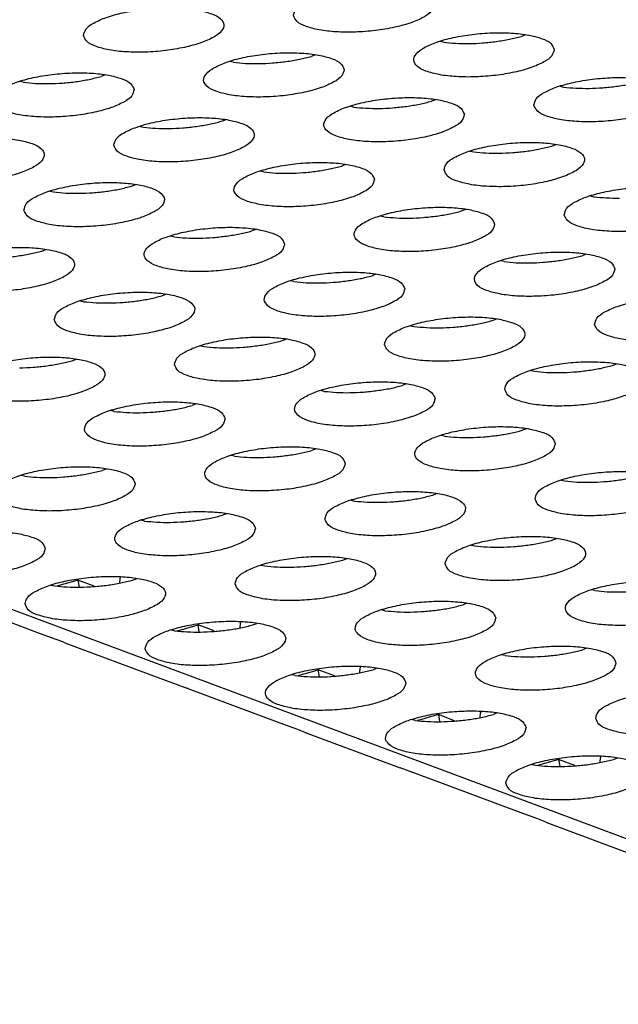
# Model space of a CAD drawing. Units: millimetres. Extents: x 31 to 625, y -33 to 387.
# Drawn here: x 399 to 402, y 267 to 273 of the extents above; entities that cross this region are included whole.
import ezdxf

# ---------------------------------------------------------------- set-up
doc = ezdxf.new("R2010")
doc.units = ezdxf.units.MM

# ---------------------------------------------------------------- blocks, each defined once
blk = doc.blocks.new('ansaugblende_lochung_rv4_6_bg63_wandstehend__64', base_point=(1816.74, 1162.777))
at = {"color": 1, "linetype": 'Continuous'}
for p, q in [((2489.496, 1162.883), (1821.874, 1411.798)), ((2006.178, 1363.756), (2006.081, 1363.779)), ((2008.506, 1363.967), (2008.394, 1363.923)), ((2000.215, 1363.188), (2000.117, 1363.21)), ((2002.542, 1363.398), (2002.431, 1363.354)), ((1994.251, 1362.619), (1994.154, 1362.641)), ((1996.579, 1362.829), (1996.467, 1362.785)), ((2009.493, 1362.506), (2009.59, 1362.484)), ((2005.954, 1362.126), (2005.843, 1362.082)), ((2003.627, 1361.915), (2003.529, 1361.938)), ((1999.879, 1361.513), (1999.991, 1361.557)), ((1997.566, 1361.369), (1997.663, 1361.347)), ((2009.255, 1360.81), (2009.367, 1360.853)), ((2006.941, 1360.665), (2007.039, 1360.643)), ((2003.403, 1360.285), (2003.291, 1360.241)), ((2001.076, 1360.075), (2000.978, 1360.097)), ((1997.328, 1359.672), (1997.44, 1359.716)), ((1995.015, 1359.528), (1995.112, 1359.506)), ((2010.353, 1359.393), (2010.451, 1359.371)), ((2006.815, 1359.012), (2006.704, 1358.969)), ((2004.488, 1358.802), (2004.39, 1358.824)), ((2000.852, 1358.444), (2000.74, 1358.4)), ((1998.524, 1358.234), (1998.427, 1358.256)), ((1994.777, 1357.831), (1994.889, 1357.875)), ((2010.227, 1357.74), (2010.116, 1357.697)), ((2007.9, 1357.53), (2007.802, 1357.552)), ((2004.264, 1357.171), (2004.152, 1357.128)), ((2001.936, 1356.961), (2001.839, 1356.983)), ((1998.189, 1356.559), (1998.301, 1356.603)), ((1995.876, 1356.415), (1995.973, 1356.393)), ((2005.251, 1355.711), (2005.348, 1355.689)), ((2007.564, 1355.856), (2007.676, 1355.899)), ((1999.288, 1355.142), (1999.385, 1355.12)), ((2001.601, 1355.287), (2001.713, 1355.33)), ((1995.638, 1354.718), (1995.75, 1354.762)), ((2010.976, 1354.584), (2011.088, 1354.627)), ((2008.663, 1354.439), (2008.76, 1354.417)), ((2005.125, 1354.058), (2005.013, 1354.015)), ((2002.797, 1353.848), (2002.7, 1353.87)), ((1999.162, 1353.489), (1999.05, 1353.446)), ((1996.834, 1353.279), (1996.737, 1353.301)), ((2006.209, 1352.576), (2006.112, 1352.598)), ((2008.537, 1352.786), (2008.425, 1352.743)), ((2000.246, 1352.007), (2000.149, 1352.029)), ((2002.574, 1352.217), (2002.462, 1352.174)), ((1994.283, 1351.438), (1994.185, 1351.461)), ((1996.61, 1351.649), (1996.499, 1351.605)), ((2009.524, 1351.326), (2009.621, 1351.304)), ((2005.874, 1350.902), (2005.986, 1350.945)), ((2003.561, 1350.757), (2003.658, 1350.735)), ((2000.022, 1350.376), (1999.911, 1350.333)), ((1997.695, 1350.166), (1997.597, 1350.188)), ((2009.286, 1349.63), (2009.398, 1349.673)), ((2006.973, 1349.485), (2007.07, 1349.463)), ((2003.323, 1349.061), (2003.435, 1349.104)), ((2001.009, 1348.916), (2001.107, 1348.894)), ((1995.391, 1348.373), (1995.21, 1348.322)), ((1995.442, 1348.388), (1995.391, 1348.373)), ((1995.8, 1348.489), (1995.442, 1348.388)), ((1995.794, 1348.52), (1995.8, 1348.489)), ((1996.26, 1348.318), (1995.8, 1348.489)), ((1995.8, 1348.489), (1995.836, 1348.29)), ((1996.994, 1348.532), (1996.984, 1348.416)), ((1997.01, 1348.576), (1996.994, 1348.532)), ((1997.359, 1348.492), (1997.471, 1348.535)), ((1995.046, 1348.347), (1995.143, 1348.325)), ((2010.482, 1348.191), (2010.385, 1348.213)), ((1994.714, 1346.979), (1992.022, 1347.983)), ((2006.847, 1347.832), (2006.735, 1347.789)), ((2004.519, 1347.622), (2004.421, 1347.644)), ((2000.406, 1347.26), (2000.396, 1347.143)), ((2000.422, 1347.304), (2000.406, 1347.26)), ((2000.772, 1347.22), (2000.883, 1347.263)), ((1995.181, 1346.809), (1994.714, 1346.979)), ((1998.458, 1347.075), (1998.556, 1347.053)), ((1998.622, 1347.05), (1998.803, 1347.101)), ((1998.803, 1347.101), (1998.854, 1347.116)), ((1998.854, 1347.116), (1999.212, 1347.217)), ((1999.212, 1347.217), (1999.206, 1347.248)), ((1999.248, 1347.018), (1999.212, 1347.217)), ((1999.672, 1347.046), (1999.212, 1347.217)), ((1995.376, 1346.734), (1995.181, 1346.809)), ((1995.434, 1346.711), (1995.376, 1346.734)), ((1995.434, 1346.711), (1998.126, 1345.707)), ((1995.496, 1346.702), (1995.498, 1346.699)), ((2010.259, 1346.56), (2010.147, 1346.517)), ((2007.931, 1346.35), (2007.834, 1346.372)), ((2002.266, 1345.843), (2002.624, 1345.945)), ((2002.624, 1345.945), (2002.618, 1345.976)), ((2003.084, 1345.774), (2002.624, 1345.945)), ((2002.66, 1345.746), (2002.624, 1345.945)), ((2003.808, 1345.871), (2003.818, 1345.988)), ((2003.818, 1345.988), (2003.834, 1346.032)), ((2004.295, 1345.991), (2004.184, 1345.948)), ((1998.126, 1345.707), (1998.593, 1345.537)), ((2001.968, 1345.781), (2001.87, 1345.803)), ((2002.034, 1345.778), (2002.215, 1345.829)), ((2002.215, 1345.829), (2002.266, 1345.843)), ((1998.593, 1345.537), (1998.788, 1345.462)), ((1998.788, 1345.462), (1998.846, 1345.439)), ((1998.846, 1345.439), (2001.538, 1344.435)), ((1998.91, 1345.427), (1998.908, 1345.43)), ((2007.23, 1344.715), (2007.247, 1344.76)), ((2005.38, 1344.509), (2005.282, 1344.531)), ((2005.627, 1344.557), (2005.446, 1344.506)), ((2005.678, 1344.571), (2005.627, 1344.557)), ((2006.036, 1344.673), (2005.678, 1344.571)), ((2006.03, 1344.704), (2006.036, 1344.673)), ((2006.036, 1344.673), (2006.072, 1344.474)), ((2006.496, 1344.501), (2006.036, 1344.673)), ((2007.22, 1344.599), (2007.23, 1344.715)), ((2007.707, 1344.719), (2007.596, 1344.676)), ((2001.538, 1344.435), (2002.005, 1344.265)), ((2002.005, 1344.265), (2002.2, 1344.189)), ((2002.2, 1344.189), (2002.258, 1344.167)), ((2002.258, 1344.167), (2004.95, 1343.163)), ((2002.322, 1344.155), (2002.32, 1344.157)), ((2009.449, 1343.401), (2009.09, 1343.299)), ((2009.442, 1343.432), (2009.449, 1343.401)), ((2009.908, 1343.229), (2009.449, 1343.401)), ((2009.449, 1343.401), (2009.484, 1343.201)), ((2010.632, 1343.327), (2010.642, 1343.443)), ((2010.642, 1343.443), (2010.659, 1343.488)), ((2011.008, 1343.403), (2011.119, 1343.447)), ((2005.417, 1342.993), (2004.95, 1343.163)), ((2008.694, 1343.259), (2008.792, 1343.237)), ((2009.039, 1343.285), (2008.858, 1343.233)), ((2009.09, 1343.299), (2009.039, 1343.285)), ((2005.612, 1342.917), (2005.417, 1342.993)), ((2005.67, 1342.894), (2005.612, 1342.917)), ((2008.362, 1341.891), (2005.67, 1342.894)), ((2005.732, 1342.885), (2005.734, 1342.883)), ((2008.829, 1341.721), (2008.362, 1341.891)), ((2009.024, 1341.645), (2008.829, 1341.721)), ((2009.082, 1341.622), (2009.024, 1341.645)), ((2009.082, 1341.622), (2011.774, 1340.619)), ((2009.144, 1341.613), (2009.146, 1341.611))]:
    blk.add_line(p, q, dxfattribs=at)
for points in [[(2001.924, 1364.516), (2002.018, 1364.351), (2002.266, 1364.211), (2002.647, 1364.109), (2003.132, 1364.052), (2003.68, 1364.045), (2004.248, 1364.089), (2004.789, 1364.18), (2005.259, 1364.31), (2005.621, 1364.47), (2005.844, 1364.646), (2005.912, 1364.824), (2005.818, 1364.989), (2005.57, 1365.129), (2005.188, 1365.231), (2004.703, 1365.288), (2004.155, 1365.295), (2003.587, 1365.251), (2003.047, 1365.16), (2002.576, 1365.03), (2002.215, 1364.87), (2001.991, 1364.694), (2001.924, 1364.516)], [(1995.96, 1363.948), (1996.054, 1363.782), (1996.302, 1363.643), (1996.684, 1363.54), (1997.169, 1363.483), (1997.717, 1363.476), (1998.285, 1363.52), (1998.825, 1363.611), (1999.296, 1363.741), (1999.657, 1363.901), (1999.881, 1364.077), (1999.949, 1364.255), (1999.855, 1364.42), (1999.607, 1364.56), (1999.225, 1364.662), (1998.74, 1364.719), (1998.192, 1364.726), (1997.624, 1364.682), (1997.083, 1364.592), (1996.613, 1364.461), (1996.252, 1364.301), (1996.028, 1364.125), (1995.96, 1363.948)], [(2009.324, 1363.551), (2009.23, 1363.717), (2008.982, 1363.857), (2008.6, 1363.959), (2008.115, 1364.016), (2007.567, 1364.023), (2006.999, 1363.979), (2006.459, 1363.888), (2005.988, 1363.758), (2005.627, 1363.598), (2005.403, 1363.422), (2005.336, 1363.244), (2005.43, 1363.079), (2005.678, 1362.939), (2006.059, 1362.837), (2006.544, 1362.78), (2007.092, 1362.773), (2007.66, 1362.817), (2008.201, 1362.907), (2008.671, 1363.038), (2009.033, 1363.198), (2009.256, 1363.374), (2009.324, 1363.551)], [(2006.178, 1363.756), (2006.526, 1363.726), (2006.902, 1363.719), (2007.292, 1363.737), (2007.68, 1363.778)], [(2007.68, 1363.778), (2008.052, 1363.841), (2008.394, 1363.923)], [(2003.361, 1362.983), (2003.267, 1363.148), (2003.019, 1363.288), (2002.637, 1363.39), (2002.152, 1363.447), (2001.604, 1363.454), (2001.036, 1363.41), (2000.495, 1363.32), (2000.025, 1363.189), (1999.664, 1363.029), (1999.44, 1362.853), (1999.372, 1362.675), (1999.466, 1362.51), (1999.714, 1362.37), (2000.096, 1362.268), (2000.581, 1362.211), (2001.129, 1362.204), (2001.697, 1362.248), (2002.238, 1362.339), (2002.708, 1362.469), (2003.069, 1362.629), (2003.293, 1362.805), (2003.361, 1362.983)], [(2000.215, 1363.188), (2000.563, 1363.157), (2000.939, 1363.151), (2001.329, 1363.168), (2001.717, 1363.209)], [(2001.717, 1363.209), (2002.089, 1363.272), (2002.431, 1363.354)], [(1997.397, 1362.414), (1997.303, 1362.579), (1997.055, 1362.719), (1996.674, 1362.821), (1996.189, 1362.878), (1995.641, 1362.885), (1995.073, 1362.841), (1994.532, 1362.751), (1994.062, 1362.62), (1993.7, 1362.46), (1993.477, 1362.284), (1993.409, 1362.107), (1993.503, 1361.941), (1993.751, 1361.802), (1994.133, 1361.699), (1994.618, 1361.642), (1995.166, 1361.635), (1995.733, 1361.679), (1996.274, 1361.77), (1996.745, 1361.9), (1997.106, 1362.06), (1997.33, 1362.236), (1997.397, 1362.414)], [(1994.251, 1362.619), (1994.599, 1362.588), (1994.976, 1362.582), (1995.365, 1362.599), (1995.754, 1362.64), (1996.126, 1362.703), (1996.467, 1362.785)], [(2008.748, 1361.972), (2008.842, 1361.807), (2009.09, 1361.667), (2009.471, 1361.565), (2009.956, 1361.508), (2010.504, 1361.501), (2011.072, 1361.544), (2011.613, 1361.635), (2012.083, 1361.766), (2012.445, 1361.926), (2012.668, 1362.101), (2012.736, 1362.279), (2012.642, 1362.445), (2012.394, 1362.584), (2012.012, 1362.687), (2011.527, 1362.744), (2010.979, 1362.751), (2010.412, 1362.707), (2009.871, 1362.616), (2009.4, 1362.486), (2009.039, 1362.326), (2008.815, 1362.15), (2008.748, 1361.972)], [(2010.314, 1362.447), (2010.704, 1362.465), (2011.092, 1362.506), (2011.464, 1362.569), (2011.806, 1362.651)], [(2009.59, 1362.484), (2009.938, 1362.454), (2010.314, 1362.447)], [(2006.773, 1361.71), (2006.679, 1361.876), (2006.431, 1362.016), (2006.049, 1362.118), (2005.564, 1362.175), (2005.016, 1362.182), (2004.448, 1362.138), (2003.907, 1362.047), (2003.437, 1361.917), (2003.076, 1361.757), (2002.852, 1361.581), (2002.784, 1361.403), (2002.878, 1361.238), (2003.126, 1361.098), (2003.508, 1360.996), (2003.993, 1360.939), (2004.541, 1360.932), (2005.109, 1360.976), (2005.65, 1361.066), (2006.12, 1361.197), (2006.481, 1361.357), (2006.705, 1361.533), (2006.773, 1361.71)], [(2005.129, 1361.937), (2005.501, 1362), (2005.843, 1362.082)], [(2003.627, 1361.915), (2003.975, 1361.885), (2004.351, 1361.878), (2004.741, 1361.896), (2005.129, 1361.937)], [(1996.821, 1360.834), (1996.915, 1360.669), (1997.163, 1360.529), (1997.545, 1360.427), (1998.03, 1360.37), (1998.578, 1360.363), (1999.145, 1360.407), (1999.686, 1360.498), (2000.157, 1360.628), (2000.518, 1360.788), (2000.742, 1360.964), (2000.809, 1361.142), (2000.715, 1361.307), (2000.467, 1361.447), (2000.086, 1361.549), (1999.601, 1361.606), (1999.053, 1361.613), (1998.485, 1361.569), (1997.944, 1361.479), (1997.474, 1361.348), (1997.112, 1361.188), (1996.889, 1361.012), (1996.821, 1360.834)], [(1997.663, 1361.347), (1998.012, 1361.316), (1998.388, 1361.31), (1998.777, 1361.327), (1999.166, 1361.368), (1999.538, 1361.431), (1999.879, 1361.513)], [(1990.858, 1360.266), (1990.952, 1360.1), (1991.2, 1359.961), (1991.582, 1359.858), (1992.066, 1359.801), (1992.615, 1359.794), (1993.182, 1359.838), (1993.723, 1359.929), (1994.193, 1360.059), (1994.555, 1360.219), (1994.779, 1360.395), (1994.846, 1360.573), (1994.752, 1360.738), (1994.504, 1360.878), (1994.122, 1360.98), (1993.638, 1361.037), (1993.089, 1361.044), (1992.522, 1361), (1991.981, 1360.91), (1991.511, 1360.779), (1991.149, 1360.619), (1990.925, 1360.443), (1990.858, 1360.266)], [(2006.196, 1360.131), (2006.29, 1359.966), (2006.538, 1359.826), (2006.92, 1359.724), (2007.405, 1359.667), (2007.953, 1359.66), (2008.521, 1359.703), (2009.062, 1359.794), (2009.532, 1359.925), (2009.893, 1360.085), (2010.117, 1360.26), (2010.185, 1360.438), (2010.091, 1360.604), (2009.843, 1360.743), (2009.461, 1360.846), (2008.976, 1360.903), (2008.428, 1360.91), (2007.86, 1360.866), (2007.319, 1360.775), (2006.849, 1360.645), (2006.488, 1360.485), (2006.264, 1360.309), (2006.196, 1360.131)], [(2007.763, 1360.606), (2008.153, 1360.624), (2008.541, 1360.665), (2008.913, 1360.728), (2009.255, 1360.81)], [(2007.039, 1360.643), (2007.387, 1360.613), (2007.763, 1360.606)], [(2004.221, 1359.869), (2004.127, 1360.035), (2003.879, 1360.175), (2003.498, 1360.277), (2003.013, 1360.334), (2002.465, 1360.341), (2001.897, 1360.297), (2001.356, 1360.206), (2000.886, 1360.076), (2000.524, 1359.916), (2000.301, 1359.74), (2000.233, 1359.562), (2000.327, 1359.397), (2000.575, 1359.257), (2000.957, 1359.155), (2001.442, 1359.098), (2001.99, 1359.091), (2002.558, 1359.135), (2003.098, 1359.225), (2003.569, 1359.356), (2003.93, 1359.516), (2004.154, 1359.692), (2004.221, 1359.869)], [(2001.8, 1360.037), (2002.189, 1360.055), (2002.578, 1360.096), (2002.95, 1360.159), (2003.292, 1360.241)], [(2001.076, 1360.075), (2001.424, 1360.044), (2001.8, 1360.037)], [(1994.27, 1358.993), (1994.364, 1358.828), (1994.612, 1358.688), (1994.994, 1358.586), (1995.478, 1358.529), (1996.027, 1358.522), (1996.594, 1358.566), (1997.135, 1358.657), (1997.605, 1358.787), (1997.967, 1358.947), (1998.191, 1359.123), (1998.258, 1359.301), (1998.164, 1359.466), (1997.916, 1359.606), (1997.534, 1359.708), (1997.05, 1359.765), (1996.501, 1359.772), (1995.934, 1359.728), (1995.393, 1359.638), (1994.923, 1359.507), (1994.561, 1359.347), (1994.337, 1359.171), (1994.27, 1358.993)], [(1995.112, 1359.506), (1995.46, 1359.475), (1995.836, 1359.469), (1996.226, 1359.486), (1996.615, 1359.527), (1996.987, 1359.59), (1997.328, 1359.672)], [(2009.608, 1358.859), (2009.702, 1358.694), (2009.95, 1358.554), (2010.332, 1358.452), (2010.817, 1358.395), (2011.365, 1358.388), (2011.933, 1358.431), (2012.474, 1358.522), (2012.944, 1358.653), (2013.305, 1358.812), (2013.529, 1358.988), (2013.597, 1359.166), (2013.503, 1359.332), (2013.255, 1359.471), (2012.873, 1359.574), (2012.388, 1359.631), (2011.84, 1359.638), (2011.272, 1359.594), (2010.732, 1359.503), (2010.261, 1359.373), (2009.9, 1359.213), (2009.676, 1359.037), (2009.608, 1358.859)], [(2010.451, 1359.371), (2010.799, 1359.341), (2011.175, 1359.334)], [(2007.633, 1358.597), (2007.539, 1358.763), (2007.291, 1358.902), (2006.91, 1359.005), (2006.425, 1359.062), (2005.877, 1359.069), (2005.309, 1359.025), (2004.768, 1358.934), (2004.298, 1358.804), (2003.936, 1358.644), (2003.713, 1358.468), (2003.645, 1358.29), (2003.739, 1358.125), (2003.987, 1357.985), (2004.369, 1357.883), (2004.854, 1357.826), (2005.402, 1357.819), (2005.97, 1357.862), (2006.51, 1357.953), (2006.981, 1358.084), (2007.342, 1358.244), (2007.566, 1358.419), (2007.633, 1358.597)], [(2004.488, 1358.802), (2004.836, 1358.772), (2005.212, 1358.765), (2005.602, 1358.783), (2005.99, 1358.824), (2006.362, 1358.887), (2006.704, 1358.969)], [(2001.67, 1358.028), (2001.576, 1358.194), (2001.328, 1358.334), (2000.946, 1358.436), (2000.462, 1358.493), (1999.913, 1358.5), (1999.346, 1358.456), (1998.805, 1358.365), (1998.335, 1358.235), (1997.973, 1358.075), (1997.75, 1357.899), (1997.682, 1357.721), (1997.776, 1357.556), (1998.024, 1357.416), (1998.406, 1357.314), (1998.89, 1357.257), (1999.439, 1357.25), (2000.006, 1357.294), (2000.547, 1357.384), (2001.017, 1357.515), (2001.379, 1357.675), (2001.603, 1357.851), (2001.67, 1358.028)], [(1998.524, 1358.234), (1998.872, 1358.203), (1999.248, 1358.196), (1999.638, 1358.214), (2000.027, 1358.255)], [(2000.027, 1358.255), (2000.399, 1358.318), (2000.74, 1358.4)], [(1991.719, 1357.152), (1991.813, 1356.987), (1992.061, 1356.847), (1992.442, 1356.745), (1992.927, 1356.688), (1993.475, 1356.681), (1994.043, 1356.725), (1994.584, 1356.816), (1995.054, 1356.946), (1995.416, 1357.106), (1995.639, 1357.282), (1995.707, 1357.46), (1995.613, 1357.625), (1995.365, 1357.765), (1994.983, 1357.867), (1994.498, 1357.924), (1993.95, 1357.931), (1993.383, 1357.887), (1992.842, 1357.797), (1992.371, 1357.666), (1992.01, 1357.506), (1991.786, 1357.33), (1991.719, 1357.152)], [(1993.285, 1357.628), (1993.675, 1357.645), (1994.063, 1357.686), (1994.435, 1357.749), (1994.777, 1357.831)], [(2011.045, 1357.325), (2010.951, 1357.491), (2010.704, 1357.63), (2010.322, 1357.733), (2009.837, 1357.79), (2009.289, 1357.797), (2008.721, 1357.753), (2008.18, 1357.662), (2007.71, 1357.532), (2007.348, 1357.372), (2007.125, 1357.196), (2007.057, 1357.018), (2007.151, 1356.853), (2007.399, 1356.713), (2007.781, 1356.611), (2008.266, 1356.554), (2008.814, 1356.547), (2009.382, 1356.59), (2009.922, 1356.681), (2010.393, 1356.812), (2010.754, 1356.971), (2010.978, 1357.147), (2011.045, 1357.325)], [(2007.9, 1357.53), (2008.248, 1357.5), (2008.624, 1357.493), (2009.014, 1357.511), (2009.402, 1357.552), (2009.774, 1357.615), (2010.116, 1357.697)], [(2005.082, 1356.756), (2004.988, 1356.922), (2004.74, 1357.061), (2004.358, 1357.164), (2003.874, 1357.221), (2003.325, 1357.228), (2002.758, 1357.184), (2002.217, 1357.093), (2001.747, 1356.963), (2001.385, 1356.803), (2001.162, 1356.627), (2001.094, 1356.449), (2001.188, 1356.284), (2001.436, 1356.144), (2001.818, 1356.042), (2002.302, 1355.985), (2002.851, 1355.978), (2003.418, 1356.021), (2003.959, 1356.112), (2004.429, 1356.243), (2004.791, 1356.403), (2005.015, 1356.578), (2005.082, 1356.756)], [(2003.439, 1356.983), (2003.811, 1357.046), (2004.152, 1357.128)], [(2001.936, 1356.961), (2002.284, 1356.931), (2002.661, 1356.924), (2003.05, 1356.942), (2003.439, 1356.983)], [(1995.131, 1355.88), (1995.225, 1355.715), (1995.473, 1355.575), (1995.854, 1355.473), (1996.339, 1355.416), (1996.887, 1355.409), (1997.455, 1355.453), (1997.996, 1355.543), (1998.466, 1355.674), (1998.828, 1355.834), (1999.051, 1356.01), (1999.119, 1356.188), (1999.025, 1356.353), (1998.777, 1356.493), (1998.395, 1356.595), (1997.911, 1356.652), (1997.362, 1356.659), (1996.795, 1356.615), (1996.254, 1356.524), (1995.784, 1356.394), (1995.422, 1356.234), (1995.198, 1356.058), (1995.131, 1355.88)], [(1996.697, 1356.356), (1997.087, 1356.373), (1997.475, 1356.414), (1997.848, 1356.477), (1998.189, 1356.559)], [(2010.469, 1355.746), (2010.563, 1355.58), (2010.811, 1355.441), (2011.193, 1355.338), (2011.678, 1355.281), (2012.226, 1355.274), (2012.794, 1355.318), (2013.334, 1355.409), (2013.805, 1355.54), (2014.166, 1355.699), (2014.39, 1355.875), (2014.457, 1356.053), (2014.364, 1356.219), (2014.116, 1356.358), (2013.734, 1356.461), (2013.249, 1356.518), (2012.701, 1356.525), (2012.133, 1356.481), (2011.592, 1356.39), (2011.122, 1356.259), (2010.76, 1356.1), (2010.537, 1355.924), (2010.469, 1355.746)], [(1995.973, 1356.393), (1996.321, 1356.362), (1996.697, 1356.356)], [(2004.506, 1355.177), (2004.6, 1355.012), (2004.848, 1354.872), (2005.23, 1354.77), (2005.714, 1354.713), (2006.263, 1354.706), (2006.83, 1354.749), (2007.371, 1354.84), (2007.841, 1354.971), (2008.203, 1355.13), (2008.427, 1355.306), (2008.494, 1355.484), (2008.4, 1355.65), (2008.152, 1355.789), (2007.771, 1355.892), (2007.286, 1355.949), (2006.737, 1355.956), (2006.17, 1355.912), (2005.629, 1355.821), (2005.159, 1355.691), (2004.797, 1355.531), (2004.574, 1355.355), (2004.506, 1355.177)], [(2005.348, 1355.689), (2005.696, 1355.659), (2006.073, 1355.652), (2006.462, 1355.67), (2006.851, 1355.711), (2007.223, 1355.774), (2007.564, 1355.856)], [(1998.543, 1354.608), (1998.637, 1354.443), (1998.885, 1354.303), (1999.266, 1354.201), (1999.751, 1354.144), (2000.3, 1354.137), (2000.867, 1354.18), (2001.408, 1354.271), (2001.878, 1354.402), (2002.24, 1354.562), (2002.463, 1354.737), (2002.531, 1354.915), (2002.437, 1355.081), (2002.189, 1355.22), (2001.807, 1355.323), (2001.323, 1355.38), (2000.774, 1355.387), (2000.207, 1355.343), (1999.666, 1355.252), (1999.196, 1355.122), (1998.834, 1354.962), (1998.61, 1354.786), (1998.543, 1354.608)], [(1999.385, 1355.12), (1999.733, 1355.09), (2000.109, 1355.083)], [(2000.109, 1355.083), (2000.499, 1355.101), (2000.887, 1355.142), (2001.26, 1355.205), (2001.601, 1355.287)], [(1992.58, 1354.039), (1992.674, 1353.874), (1992.921, 1353.734), (1993.303, 1353.632), (1993.788, 1353.575), (1994.336, 1353.568), (1994.904, 1353.612), (1995.445, 1353.702), (1995.915, 1353.833), (1996.277, 1353.993), (1996.5, 1354.169), (1996.568, 1354.347), (1996.474, 1354.512), (1996.226, 1354.652), (1995.844, 1354.754), (1995.359, 1354.811), (1994.811, 1354.818), (1994.243, 1354.774), (1993.703, 1354.683), (1993.232, 1354.553), (1992.871, 1354.393), (1992.647, 1354.217), (1992.58, 1354.039)], [(1994.146, 1354.515), (1994.536, 1354.532), (1994.924, 1354.573), (1995.296, 1354.636), (1995.638, 1354.718)], [(2007.918, 1353.905), (2008.012, 1353.739), (2008.26, 1353.6), (2008.642, 1353.497), (2009.126, 1353.44), (2009.675, 1353.434), (2010.242, 1353.477), (2010.783, 1353.568), (2011.254, 1353.699), (2011.615, 1353.858), (2011.839, 1354.034), (2011.906, 1354.212), (2011.812, 1354.378), (2011.564, 1354.517), (2011.183, 1354.62), (2010.698, 1354.677), (2010.15, 1354.684), (2009.582, 1354.64), (2009.041, 1354.549), (2008.571, 1354.418), (2008.209, 1354.259), (2007.986, 1354.083), (2007.918, 1353.905)], [(2008.76, 1354.417), (2009.108, 1354.387), (2009.485, 1354.38), (2009.874, 1354.398), (2010.263, 1354.439), (2010.635, 1354.501), (2010.976, 1354.584)], [(2005.943, 1353.643), (2005.849, 1353.809), (2005.601, 1353.948), (2005.219, 1354.051), (2004.735, 1354.108), (2004.186, 1354.115), (2003.619, 1354.071), (2003.078, 1353.98), (2002.608, 1353.85), (2002.246, 1353.69), (2002.022, 1353.514), (2001.955, 1353.336), (2002.049, 1353.171), (2002.297, 1353.031), (2002.679, 1352.929), (2003.163, 1352.872), (2003.712, 1352.865), (2004.279, 1352.908), (2004.82, 1352.999), (2005.29, 1353.13), (2005.652, 1353.289), (2005.875, 1353.465), (2005.943, 1353.643)], [(2004.299, 1353.87), (2004.672, 1353.933), (2005.013, 1354.015)], [(2002.797, 1353.848), (2003.145, 1353.818), (2003.521, 1353.811), (2003.911, 1353.829), (2004.299, 1353.87)], [(1999.98, 1353.074), (1999.886, 1353.24), (1999.638, 1353.379), (1999.256, 1353.482), (1998.771, 1353.539), (1998.223, 1353.546), (1997.655, 1353.502), (1997.115, 1353.411), (1996.644, 1353.281), (1996.283, 1353.121), (1996.059, 1352.945), (1995.992, 1352.767), (1996.086, 1352.602), (1996.333, 1352.462), (1996.715, 1352.36), (1997.2, 1352.303), (1997.748, 1352.296), (1998.316, 1352.34), (1998.857, 1352.43), (1999.327, 1352.561), (1999.689, 1352.721), (1999.912, 1352.896), (1999.98, 1353.074)], [(1996.834, 1353.279), (1997.182, 1353.249), (1997.558, 1353.242), (1997.948, 1353.26), (1998.336, 1353.301), (1998.708, 1353.364), (1999.05, 1353.446)], [(2009.355, 1352.371), (2009.261, 1352.537), (2009.013, 1352.676), (2008.631, 1352.779), (2008.147, 1352.836), (2007.598, 1352.843), (2007.031, 1352.799), (2006.49, 1352.708), (2006.02, 1352.577), (2005.658, 1352.418), (2005.434, 1352.242), (2005.367, 1352.064), (2005.461, 1351.898), (2005.709, 1351.759), (2006.091, 1351.656), (2006.575, 1351.599), (2007.124, 1351.593), (2007.691, 1351.636), (2008.232, 1351.727), (2008.702, 1351.858), (2009.064, 1352.017), (2009.287, 1352.193), (2009.355, 1352.371)], [(2006.209, 1352.576), (2006.557, 1352.546), (2006.933, 1352.539), (2007.323, 1352.557), (2007.712, 1352.598)], [(2007.712, 1352.598), (2008.084, 1352.661), (2008.425, 1352.743)], [(2003.392, 1351.802), (2003.298, 1351.968), (2003.05, 1352.107), (2002.668, 1352.21), (2002.183, 1352.267), (2001.635, 1352.274), (2001.067, 1352.23), (2000.527, 1352.139), (2000.056, 1352.009), (1999.695, 1351.849), (1999.471, 1351.673), (1999.404, 1351.495), (1999.498, 1351.33), (1999.746, 1351.19), (2000.127, 1351.088), (2000.612, 1351.031), (2001.16, 1351.024), (2001.728, 1351.067), (2002.269, 1351.158), (2002.739, 1351.289), (2003.101, 1351.448), (2003.324, 1351.624), (2003.392, 1351.802)], [(2000.246, 1352.007), (2000.594, 1351.977), (2000.97, 1351.97), (2001.36, 1351.988), (2001.748, 1352.029), (2002.12, 1352.092), (2002.462, 1352.174)], [(1997.429, 1351.233), (1997.335, 1351.399), (1997.087, 1351.538), (1996.705, 1351.641), (1996.22, 1351.698), (1995.672, 1351.705), (1995.104, 1351.661), (1994.563, 1351.57), (1994.093, 1351.44), (1993.732, 1351.28), (1993.508, 1351.104), (1993.44, 1350.926), (1993.534, 1350.761), (1993.782, 1350.621), (1994.164, 1350.519), (1994.649, 1350.462), (1995.197, 1350.455), (1995.765, 1350.499), (1996.305, 1350.589), (1996.776, 1350.72), (1997.137, 1350.88), (1997.361, 1351.056), (1997.429, 1351.233)], [(1994.283, 1351.438), (1994.631, 1351.408), (1995.007, 1351.401), (1995.397, 1351.419), (1995.785, 1351.46)], [(1995.785, 1351.46), (1996.157, 1351.523), (1996.499, 1351.605)], [(2008.779, 1350.792), (2008.873, 1350.626), (2009.121, 1350.487), (2009.503, 1350.384), (2009.987, 1350.327), (2010.536, 1350.32), (2011.103, 1350.364), (2011.644, 1350.455), (2012.114, 1350.585), (2012.476, 1350.745), (2012.7, 1350.921), (2012.767, 1351.099), (2012.673, 1351.264), (2012.425, 1351.404), (2012.043, 1351.506), (2011.559, 1351.563), (2011.01, 1351.57), (2010.443, 1351.527), (2009.902, 1351.436), (2009.432, 1351.305), (2009.07, 1351.146), (2008.846, 1350.97), (2008.779, 1350.792)], [(2010.345, 1351.267), (2010.735, 1351.285), (2011.124, 1351.326), (2011.496, 1351.388), (2011.837, 1351.471)], [(2009.621, 1351.304), (2009.969, 1351.274), (2010.345, 1351.267)], [(2002.816, 1350.223), (2002.91, 1350.058), (2003.158, 1349.918), (2003.539, 1349.815), (2004.024, 1349.758), (2004.572, 1349.752), (2005.14, 1349.795), (2005.681, 1349.886), (2006.151, 1350.017), (2006.513, 1350.176), (2006.736, 1350.352), (2006.804, 1350.53), (2006.71, 1350.696), (2006.462, 1350.835), (2006.08, 1350.938), (2005.595, 1350.995), (2005.047, 1351.002), (2004.479, 1350.958), (2003.939, 1350.867), (2003.468, 1350.736), (2003.107, 1350.577), (2002.883, 1350.401), (2002.816, 1350.223)], [(2004.382, 1350.698), (2004.772, 1350.716), (2005.16, 1350.757), (2005.532, 1350.82), (2005.874, 1350.902)], [(2003.658, 1350.735), (2004.006, 1350.705), (2004.382, 1350.698)], [(2000.841, 1349.961), (2000.747, 1350.127), (2000.499, 1350.266), (2000.117, 1350.369), (1999.632, 1350.426), (1999.084, 1350.433), (1998.516, 1350.389), (1997.975, 1350.298), (1997.505, 1350.168), (1997.144, 1350.008), (1996.92, 1349.832), (1996.852, 1349.654), (1996.946, 1349.489), (1997.194, 1349.349), (1997.576, 1349.247), (1998.061, 1349.19), (1998.609, 1349.183), (1999.177, 1349.226), (1999.718, 1349.317), (2000.188, 1349.448), (2000.549, 1349.607), (2000.773, 1349.783), (2000.841, 1349.961)], [(1999.197, 1350.188), (1999.569, 1350.251), (1999.911, 1350.333)], [(1997.695, 1350.166), (1998.043, 1350.136), (1998.419, 1350.129), (1998.809, 1350.147), (1999.197, 1350.188)], [(1994.877, 1349.392), (1994.783, 1349.558), (1994.535, 1349.697), (1994.154, 1349.8), (1993.669, 1349.857), (1993.121, 1349.864), (1992.553, 1349.82), (1992.012, 1349.729), (1991.542, 1349.599), (1991.18, 1349.439), (1990.957, 1349.263), (1990.889, 1349.085), (1990.983, 1348.92), (1991.231, 1348.78), (1991.613, 1348.678), (1992.098, 1348.621), (1992.646, 1348.614), (1993.213, 1348.658), (1993.754, 1348.748), (1994.225, 1348.879), (1994.586, 1349.039), (1994.81, 1349.215), (1994.877, 1349.392)], [(2006.228, 1348.951), (2006.322, 1348.785), (2006.57, 1348.646), (2006.951, 1348.543), (2007.436, 1348.486), (2007.984, 1348.479), (2008.552, 1348.523), (2009.093, 1348.614), (2009.563, 1348.744), (2009.925, 1348.904), (2010.148, 1349.08), (2010.216, 1349.258), (2010.122, 1349.423), (2009.874, 1349.563), (2009.492, 1349.665), (2009.007, 1349.722), (2008.459, 1349.729), (2007.892, 1349.686), (2007.351, 1349.595), (2006.88, 1349.464), (2006.519, 1349.305), (2006.295, 1349.129), (2006.228, 1348.951)], [(2007.794, 1349.426), (2008.184, 1349.444), (2008.572, 1349.485), (2008.944, 1349.547), (2009.286, 1349.63)], [(2007.07, 1349.463), (2007.418, 1349.433), (2007.794, 1349.426)], [(2000.264, 1348.382), (2000.358, 1348.217), (2000.606, 1348.077), (2000.988, 1347.974), (2001.473, 1347.917), (2002.021, 1347.911), (2002.589, 1347.954), (2003.13, 1348.045), (2003.6, 1348.176), (2003.961, 1348.335), (2004.185, 1348.511), (2004.253, 1348.689), (2004.159, 1348.855), (2003.911, 1348.994), (2003.529, 1349.097), (2003.044, 1349.154), (2002.496, 1349.161), (2001.928, 1349.117), (2001.387, 1349.026), (2000.917, 1348.895), (2000.556, 1348.736), (2000.332, 1348.56), (2000.264, 1348.382)], [(2001.831, 1348.857), (2002.221, 1348.875), (2002.609, 1348.916), (2002.981, 1348.979), (2003.323, 1349.061)], [(2001.107, 1348.894), (2001.455, 1348.864), (2001.831, 1348.857)], [(1994.301, 1347.813), (1994.395, 1347.648), (1994.643, 1347.508), (1995.025, 1347.406), (1995.51, 1347.349), (1996.058, 1347.342), (1996.625, 1347.385), (1997.166, 1347.476), (1997.637, 1347.607), (1997.998, 1347.766), (1998.222, 1347.942), (1998.289, 1348.12), (1998.195, 1348.286), (1997.947, 1348.425), (1997.566, 1348.528), (1997.081, 1348.585), (1996.533, 1348.592), (1995.965, 1348.548), (1995.424, 1348.457), (1994.954, 1348.327), (1994.592, 1348.167), (1994.369, 1347.991), (1994.301, 1347.813)], [(1995.868, 1348.288), (1996.257, 1348.306), (1996.646, 1348.347), (1997.018, 1348.41), (1997.359, 1348.492)], [(2013.628, 1347.986), (2013.534, 1348.151), (2013.286, 1348.291), (2012.904, 1348.393), (2012.42, 1348.45), (2011.871, 1348.457), (2011.304, 1348.414), (2010.763, 1348.323), (2010.292, 1348.192), (2009.931, 1348.033), (2009.707, 1347.857), (2009.64, 1347.679), (2009.734, 1347.513), (2009.982, 1347.374), (2010.363, 1347.271), (2010.848, 1347.214), (2011.396, 1347.207), (2011.964, 1347.251), (2012.505, 1347.342), (2012.975, 1347.472), (2013.337, 1347.632), (2013.56, 1347.808), (2013.628, 1347.986)], [(1995.143, 1348.325), (1995.492, 1348.295), (1995.868, 1348.288)], [(2010.482, 1348.191), (2010.83, 1348.16), (2011.206, 1348.154), (2011.596, 1348.171), (2011.984, 1348.212)], [(2007.665, 1347.417), (2007.571, 1347.582), (2007.323, 1347.722), (2006.941, 1347.825), (2006.456, 1347.882), (2005.908, 1347.888), (2005.34, 1347.845), (2004.799, 1347.754), (2004.329, 1347.623), (2003.968, 1347.464), (2003.744, 1347.288), (2003.676, 1347.11), (2003.77, 1346.944), (2004.018, 1346.805), (2004.4, 1346.702), (2004.885, 1346.645), (2005.433, 1346.638), (2006.001, 1346.682), (2006.542, 1346.773), (2007.012, 1346.903), (2007.373, 1347.063), (2007.597, 1347.239), (2007.665, 1347.417)], [(2004.519, 1347.622), (2004.867, 1347.592), (2005.243, 1347.585), (2005.633, 1347.603), (2006.021, 1347.644), (2006.393, 1347.706), (2006.735, 1347.789)], [(1997.713, 1346.541), (1997.807, 1346.376), (1998.055, 1346.236), (1998.437, 1346.133), (1998.922, 1346.076), (1999.47, 1346.07), (2000.038, 1346.113), (2000.578, 1346.204), (2001.049, 1346.335), (2001.41, 1346.494), (2001.634, 1346.67), (2001.701, 1346.848), (2001.607, 1347.014), (2001.359, 1347.153), (2000.978, 1347.256), (2000.493, 1347.313), (1999.945, 1347.32), (1999.377, 1347.276), (1998.836, 1347.185), (1998.366, 1347.055), (1998.004, 1346.895), (1997.781, 1346.719), (1997.713, 1346.541)], [(1998.556, 1347.053), (1998.904, 1347.023), (1999.28, 1347.016)], [(1999.28, 1347.016), (1999.669, 1347.034), (2000.058, 1347.075), (2000.43, 1347.138), (2000.772, 1347.22)], [(2011.077, 1346.145), (2010.983, 1346.31), (2010.735, 1346.45), (2010.353, 1346.552), (2009.868, 1346.609), (2009.32, 1346.616), (2008.752, 1346.573), (2008.212, 1346.482), (2007.741, 1346.351), (2007.38, 1346.192), (2007.156, 1346.016), (2007.088, 1345.838), (2007.182, 1345.672), (2007.43, 1345.533), (2007.812, 1345.43), (2008.297, 1345.373), (2008.845, 1345.366), (2009.413, 1345.41), (2009.954, 1345.501), (2010.424, 1345.631), (2010.786, 1345.791), (2011.009, 1345.967), (2011.077, 1346.145)], [(2007.931, 1346.35), (2008.279, 1346.319), (2008.655, 1346.313), (2009.045, 1346.33), (2009.433, 1346.371), (2009.805, 1346.434), (2010.147, 1346.517)], [(2005.113, 1345.576), (2005.019, 1345.741), (2004.771, 1345.881), (2004.39, 1345.984), (2003.905, 1346.041), (2003.357, 1346.047), (2002.789, 1346.004), (2002.248, 1345.913), (2001.778, 1345.782), (2001.416, 1345.623), (2001.193, 1345.447), (2001.125, 1345.269), (2001.219, 1345.103), (2001.467, 1344.964), (2001.849, 1344.861), (2002.334, 1344.804), (2002.882, 1344.797), (2003.45, 1344.841), (2003.99, 1344.932), (2004.461, 1345.062), (2004.822, 1345.222), (2005.046, 1345.398), (2005.113, 1345.576)], [(2003.47, 1345.803), (2003.842, 1345.865), (2004.184, 1345.948)], [(2001.968, 1345.781), (2002.316, 1345.751), (2002.692, 1345.744), (2003.082, 1345.762), (2003.47, 1345.803)], [(2010.501, 1344.566), (2010.595, 1344.4), (2010.842, 1344.261), (2011.224, 1344.158), (2011.709, 1344.101), (2012.257, 1344.094), (2012.825, 1344.138), (2013.366, 1344.229), (2013.836, 1344.359), (2014.198, 1344.519), (2014.421, 1344.695), (2014.489, 1344.873), (2014.395, 1345.038), (2014.147, 1345.178), (2013.765, 1345.28), (2013.28, 1345.337), (2012.732, 1345.344), (2012.164, 1345.3), (2011.624, 1345.21), (2011.153, 1345.079), (2010.792, 1344.919), (2010.568, 1344.743), (2010.501, 1344.566)], [(2008.525, 1344.304), (2008.431, 1344.469), (2008.184, 1344.609), (2007.802, 1344.711), (2007.317, 1344.768), (2006.769, 1344.775), (2006.201, 1344.732), (2005.66, 1344.641), (2005.19, 1344.51), (2004.828, 1344.351), (2004.605, 1344.175), (2004.537, 1343.997), (2004.631, 1343.831), (2004.879, 1343.692), (2005.261, 1343.589), (2005.746, 1343.532), (2006.294, 1343.525), (2006.862, 1343.569), (2007.402, 1343.66), (2007.873, 1343.79), (2008.234, 1343.95), (2008.458, 1344.126), (2008.525, 1344.304)], [(2005.38, 1344.509), (2005.728, 1344.478), (2006.104, 1344.472), (2006.494, 1344.489), (2006.882, 1344.53), (2007.254, 1344.593), (2007.596, 1344.676)], [(2007.949, 1342.725), (2008.043, 1342.559), (2008.291, 1342.42), (2008.673, 1342.317), (2009.158, 1342.26), (2009.706, 1342.253), (2010.274, 1342.297), (2010.814, 1342.388), (2011.285, 1342.518), (2011.646, 1342.678), (2011.87, 1342.854), (2011.938, 1343.032), (2011.844, 1343.197), (2011.596, 1343.337), (2011.214, 1343.439), (2010.729, 1343.496), (2010.181, 1343.503), (2009.613, 1343.459), (2009.072, 1343.369), (2008.602, 1343.238), (2008.24, 1343.078), (2008.017, 1342.902), (2007.949, 1342.725)], [(2009.516, 1343.2), (2009.906, 1343.217), (2010.294, 1343.258), (2010.666, 1343.321), (2011.008, 1343.403)], [(2008.792, 1343.237), (2009.14, 1343.206), (2009.516, 1343.2)]]:
    blk.add_spline(points, degree=3, dxfattribs=at)
blk = doc.blocks.new('ansaugblende_lochung_rv4_6_bg63_decke__65', base_point=(1816.74, 1162.777))
blk.add_blockref('ansaugblende_lochung_rv4_6_bg63_wandstehend__64', (1816.74, 1162.777))
blk = doc.blocks.new('verkleidung_umluft_bg63_decke_02__70', base_point=(1796.36, 1162.777))
blk.add_blockref('ansaugblende_lochung_rv4_6_bg63_decke__65', (1816.74, 1162.777))
blk = doc.blocks.new('Allg_Ansicht1', base_point=(2390, 1460))
blk.add_blockref('verkleidung_umluft_bg63_decke_02__70', (1796.36, 1162.777))

msp = doc.modelspace()

# ---------------------------------------------------------------- block references
at = {"xscale": 0.2, "yscale": 0.2, "zscale": 0.2}
msp.add_blockref('Allg_Ansicht1', (478, 292), dxfattribs=at)

doc.saveas('drawing.dxf')
